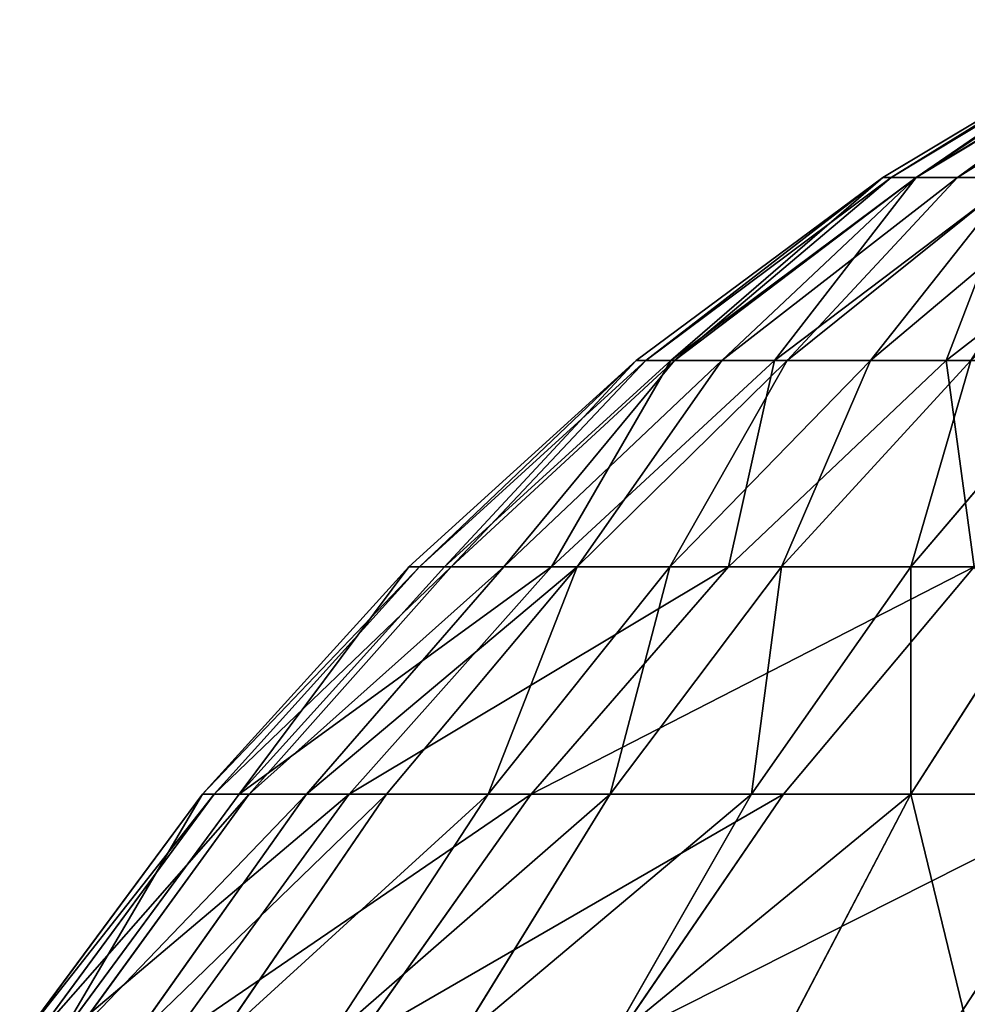
# Model space of a CAD drawing. Extents: x -402 to 397, y -746 to 747.
# Drawn here: x -402 to -401, y -603 to -602 of the extents above; entities that cross this region are included whole.
import ezdxf

# ---------------------------------------------------------------- set-up
doc = ezdxf.new("R2010")
doc.units = 0
doc.layers.get('0').update_dxf_attribs({"color": 13, "linetype": 'CONTINUOUS'})

# ---------------------------------------------------------------- blocks, each defined once
blk = doc.blocks.new('COUCH_SIDE_OUTER')
for p, q in [((-158.14626, 59.4916, 28.58942), (-157.99487, 59.24991, 28.51611)), ((-157.81953, 59.23898, 1400.00123), (-157.81953, 59.46718, 1400.63887)), ((-158.14626, 59.46152, 1398.62597), (-157.99487, 59.2103, 1398.65062)), ((-158.14626, 59.4578, 28.72406), (-157.99487, 59.21014, 28.67474)), ((-157.99487, 59.46524, 1399.9324), (-157.81953, 59.23898, 1400.00123)), ((-158.14626, 59.43749, 28.86132), (-157.99487, 59.18619, 28.83661)), ((-157.99487, 59.17813, 28.99994), (-158.14626, 59.43067, 28.99994)), ((-157.99487, 59.17813, 1397.99733), (-158.14626, 59.43067, 1397.99733)), ((-157.40374, 59.08294, 1400.79809), (-157.40374, 59.39005, 1401.44735)), ((-157.40374, 59.39005, 1401.44735), (-157.16717, 59.23533, 1401.52998)), ((-157.99487, 59.37494, 28.21423), (-157.81953, 59.16635, 28.10278)), ((-157.81953, 59.37362, 27.79255), (-157.62187, 59.2051, 27.65419)), ((-157.40374, 59.37362, 27.20728), (-157.40374, 59.2051, 27.36012)), ((-157.62187, 59.34486, 27.49995), (-157.62187, 59.2051, 27.65419)), ((-157.62187, 59.34486, 27.49995), (-157.40374, 59.2051, 27.36012)), ((-157.99487, 59.2103, 1398.65062), (-157.99487, 59.30626, 1399.29787)), ((-157.99487, 59.30626, 1399.29787), (-157.81953, 59.07434, 1399.34391)), ((-157.99487, 59.30502, 28.36213), (-157.99487, 59.24991, 28.51611)), ((-157.99487, 59.30502, 28.36213), (-157.81953, 59.08658, 28.27161)), ((-157.81953, 59.26246, 27.94256), (-157.81953, 59.16635, 28.10278)), ((-157.81953, 59.26246, 27.94256), (-157.62187, 59.08108, 27.82142)), ((-157.62187, 59.03015, 1400.06449), (-157.62187, 59.26564, 1400.72243)), ((-157.62187, 59.26564, 1400.72243), (-157.40374, 59.08294, 1400.79809)), ((-157.99487, 59.24991, 28.51611), (-157.99487, 59.21014, 28.67474)), ((-157.99487, 59.24991, 28.51611), (-157.81953, 59.02364, 28.44751)), ((-157.81953, 59.07434, 1399.34391), (-157.81953, 59.23898, 1400.00123)), ((-157.81953, 59.23898, 1400.00123), (-157.62187, 59.03015, 1400.06449)), ((-157.99487, 59.17813, 1397.99733), (-157.99487, 59.2103, 1398.65062)), ((-157.99487, 59.2103, 1398.65062), (-157.81953, 58.97489, 1398.67372)), ((-157.99487, 59.21014, 28.67474), (-157.99487, 59.18619, 28.83661)), ((-157.99487, 59.21014, 28.67474), (-157.81953, 58.9783, 28.62866)), ((-157.62187, 59.2051, 27.65419), (-157.62187, 59.08108, 27.82142)), ((-157.62187, 59.2051, 27.65419), (-157.40374, 59.05224, 27.52875)), ((-157.40374, 59.2051, 27.36012), (-157.40374, 59.05224, 27.52875)), ((-157.40374, 59.2051, 27.36012), (-157.16717, 59.08108, 27.23615)), ((-157.99487, 59.18619, 28.83661), (-157.99487, 59.17813, 28.99994)), ((-157.99487, 59.18619, 28.83661), (-157.81953, 58.95086, 28.81342)), ((-157.99487, 59.17813, 28.99994), (-157.99487, 59.17813, 1397.99733)), ((-157.81953, 58.94171, 28.99994), (-157.99487, 59.17813, 28.99994)), ((-157.81953, 58.94171, 1397.99733), (-157.99487, 59.17813, 1397.99733)), ((-157.81953, 59.16635, 28.10278), (-157.81953, 59.08658, 28.27161)), ((-157.81953, 59.16635, 28.10278), (-157.62187, 58.97403, 28)), ((-157.81953, 59.08658, 28.27161), (-157.81953, 59.02364, 28.44751)), ((-157.81953, 59.08658, 28.27161), (-157.62187, 58.88505, 28.18817)), ((-157.62187, 59.08108, 27.82142), (-157.62187, 58.97403, 28)), ((-157.62187, 59.08108, 27.82142), (-157.40374, 58.91667, 27.71155)), ((-157.40374, 58.84102, 1400.12185), (-157.40374, 59.08294, 1400.79809)), ((-157.40374, 59.08294, 1400.79809), (-157.16717, 58.92093, 1400.86521)), ((-157.81953, 58.97489, 1398.67372), (-157.81953, 59.07434, 1399.34391)), ((-157.81953, 59.07434, 1399.34391), (-157.62187, 58.86032, 1399.38654)), ((-157.40374, 59.05224, 27.52875), (-157.40374, 58.91667, 27.71155)), ((-157.40374, 59.05224, 27.52875), (-157.16717, 58.91667, 27.41755)), ((-157.81953, 59.02364, 28.44751), (-157.81953, 58.9783, 28.62866)), ((-157.81953, 59.02364, 28.44751), (-157.62187, 58.81489, 28.38416)), ((-157.62187, 58.86032, 1399.38654), (-157.62187, 59.03015, 1400.06449)), ((-157.62187, 59.03015, 1400.06449), (-157.40374, 58.84102, 1400.12185)), ((-157.81953, 58.9783, 28.62866), (-157.81953, 58.95086, 28.81342)), ((-157.81953, 58.9783, 28.62866), (-157.62187, 58.76428, 28.58607)), ((-157.81953, 58.94171, 1397.99733), (-157.81953, 58.97489, 1398.67372)), ((-157.81953, 58.97489, 1398.67372), (-157.62187, 58.75784, 1398.69527)), ((-157.62187, 58.97403, 28), (-157.62187, 58.88505, 28.18817)), ((-157.62187, 58.97403, 28), (-157.40374, 58.7997, 27.90675)), ((-157.81953, 58.95086, 28.81342), (-157.81953, 58.94171, 28.99994)), ((-157.81953, 58.95086, 28.81342), (-157.62187, 58.73374, 28.79199)), ((-157.81953, 58.94171, 28.99994), (-157.81953, 58.94171, 1397.99733)), ((-157.62187, 58.72351, 28.99994), (-157.81953, 58.94171, 28.99994)), ((-157.62187, 58.72351, 1397.99733), (-157.81953, 58.94171, 1397.99733)), ((-157.40374, 58.91667, 27.71155), (-157.40374, 58.7997, 27.90675)), ((-157.40374, 58.91667, 27.71155), (-157.16717, 58.77079, 27.61407)), ((-157.62187, 58.88505, 28.18817), (-157.62187, 58.81489, 28.38416)), ((-157.62187, 58.88505, 28.18817), (-157.40374, 58.70234, 28.11249)), ((-157.62187, 58.75784, 1398.69527), (-157.62187, 58.86032, 1399.38654)), ((-157.62187, 58.86032, 1399.38654), (-157.40374, 58.66645, 1399.42499)), ((-157.40374, 58.66645, 1399.42499), (-157.40374, 58.84102, 1400.12185)), ((-157.40374, 58.84102, 1400.12185), (-157.16717, 58.6732, 1400.1727)), ((-157.62187, 58.81489, 28.38416), (-157.62187, 58.76428, 28.58607)), ((-157.62187, 58.81489, 28.38416), (-157.40374, 58.62568, 28.32672)), ((-157.40374, 58.7997, 27.90675), (-157.40374, 58.70234, 28.11249)), ((-157.40374, 58.7997, 27.90675), (-157.16717, 58.64498, 27.8241)), ((-157.62187, 58.76428, 28.58607), (-157.62187, 58.73374, 28.79199)), ((-157.62187, 58.76428, 28.58607), (-157.40374, 58.57041, 28.54749)), ((-157.62187, 58.72351, 1397.99733), (-157.62187, 58.75784, 1398.69527)), ((-157.62187, 58.75784, 1398.69527), (-157.40374, 58.56111, 1398.71449)), ((-157.62187, 58.73374, 28.79199), (-157.62187, 58.72351, 28.99994)), ((-157.62187, 58.73374, 28.79199), (-157.40374, 58.537, 28.77265)), ((-157.62187, 58.72351, 28.99994), (-157.62187, 58.72351, 1397.99733)), ((-157.40374, 58.52584, 1397.99733), (-157.62187, 58.72351, 1397.99733)), ((-157.40374, 58.52584, 28.99994), (-157.62187, 58.72351, 28.99994)), ((-157.40374, 58.70234, 28.11249), (-157.40374, 58.62568, 28.32672)), ((-157.40374, 58.70234, 28.11249), (-157.16717, 58.54034, 28.04535)), ((-157.40374, 58.56111, 1398.71449), (-157.40374, 58.66645, 1399.42499)), ((-157.40374, 58.66645, 1399.42499), (-157.16717, 58.49445, 1399.45925)), ((-157.40374, 58.62568, 28.32672), (-157.40374, 58.57041, 28.54749)), ((-157.40374, 58.62568, 28.32672), (-157.16717, 58.45786, 28.27582)), ((-157.40374, 58.57041, 28.54749), (-157.40374, 58.537, 28.77265)), ((-157.40374, 58.57041, 28.54749), (-157.16717, 58.39841, 28.5133)), ((-157.40374, 58.52584, 1397.99733), (-157.40374, 58.56111, 1398.71449)), ((-157.40374, 58.56111, 1398.71449), (-157.16717, 58.38655, 1398.7317)), ((-157.40374, 58.537, 28.77265), (-157.40374, 58.52584, 28.99994)), ((-157.40374, 58.537, 28.77265), (-157.16717, 58.36252, 28.7555)), ((-157.40374, 58.52584, 28.99994), (-157.40374, 58.52584, 1397.99733)), ((-157.16717, 58.3505, 1397.99733), (-157.40374, 58.52584, 1397.99733)), ((-157.16717, 58.3505, 28.99994), (-157.40374, 58.52584, 28.99994))]:
    blk.add_line(p, q)
mesh = blk.add_polyface()
corners = [(-157.16717, 59.23533, 1401.52998), (-157.40374, 59.75933, 1402.06343), (-157.40374, 59.39005, 1401.44735), (-157.16717, 59.61345, 1402.16079)]
mesh.append_faces([[corners[k] for k in face] for face in [(0, 1, 2), (1, 0, 3)]], dxfattribs={"vtx0": -1})
mesh = blk.add_polyface()
corners = [(-157.81953, 59.46718, 1400.63887), (-157.99487, 59.46524, 1399.9324), (-157.81953, 59.23898, 1400.00123), (-157.99487, 59.68562, 1400.54849)]
mesh.append_faces([[corners[k] for k in face] for face in [(0, 1, 2), (1, 0, 3)]], dxfattribs={"vtx0": -1})
mesh = blk.add_polyface()
corners = [(-157.40374, 59.39005, 1401.44735), (-157.62187, 59.26564, 1400.72243), (-157.40374, 59.08294, 1400.79809), (-157.62187, 59.56438, 1401.35418)]
mesh.append_faces([[corners[k] for k in face] for face in [(0, 1, 2), (1, 0, 3)]], dxfattribs={"vtx0": -1})
mesh = blk.add_polyface()
corners = [(-157.99487, 59.30626, 1399.29787), (-158.14626, 59.46152, 1398.62597), (-157.99487, 59.2103, 1398.65062), (-158.14626, 59.55392, 1399.24857)]
mesh.append_faces([[corners[k] for k in face] for face in [(0, 1, 2), (1, 0, 3)]], dxfattribs={"vtx0": -1})
mesh = blk.add_polyface()
corners = [(-158.14626, 59.4916, 28.58942), (-157.99487, 59.30502, 28.36213), (-157.99487, 59.24991, 28.51611), (-158.14626, 59.53834, 28.45875)]
mesh.append_faces([[corners[k] for k in face] for face in [(0, 1, 2), (1, 0, 3)]], dxfattribs={"vtx0": -1})
mesh = blk.add_polyface()
corners = [(-157.81953, 59.37362, 27.79255), (-157.62187, 59.34486, 27.49995), (-157.62187, 59.2051, 27.65419), (-157.81953, 59.49912, 27.65419)]
mesh.append_faces([[corners[k] for k in face] for face in [(0, 1, 2), (1, 0, 3)]], dxfattribs={"vtx0": -1})
mesh = blk.add_polyface()
corners = [(-157.62187, 59.34486, 27.49995), (-157.40374, 59.37362, 27.20728), (-157.40374, 59.2051, 27.36012), (-157.62187, 59.49912, 27.36012)]
mesh.append_faces([[corners[k] for k in face] for face in [(0, 1, 2), (1, 0, 3)]], dxfattribs={"vtx0": -1})
mesh = blk.add_polyface()
corners = [(-158.14626, 59.4578, 28.72406), (-157.99487, 59.24991, 28.51611), (-157.99487, 59.21014, 28.67474), (-158.14626, 59.4916, 28.58942)]
mesh.append_faces([[corners[k] for k in face] for face in [(0, 1, 2), (1, 0, 3)]], dxfattribs={"vtx0": -1})
mesh = blk.add_polyface()
corners = [(-157.62187, 59.26564, 1400.72243), (-157.81953, 59.23898, 1400.00123), (-157.62187, 59.03015, 1400.06449), (-157.81953, 59.46718, 1400.63887)]
mesh.append_faces([[corners[k] for k in face] for face in [(0, 1, 2), (1, 0, 3)]], dxfattribs={"vtx0": -1})
mesh = blk.add_polyface()
corners = [(-157.99487, 59.2103, 1398.65062), (-158.14626, 59.43067, 1397.99733), (-157.99487, 59.17813, 1397.99733), (-158.14626, 59.46152, 1398.62597)]
mesh.append_faces([[corners[k] for k in face] for face in [(0, 1, 2), (1, 0, 3)]], dxfattribs={"vtx0": -1})
mesh = blk.add_polyface()
corners = [(-158.14626, 59.43749, 28.86132), (-157.99487, 59.21014, 28.67474), (-157.99487, 59.18619, 28.83661), (-158.14626, 59.4578, 28.72406)]
mesh.append_faces([[corners[k] for k in face] for face in [(0, 1, 2), (1, 0, 3)]], dxfattribs={"vtx0": -1})
mesh = blk.add_polyface()
corners = [(-157.81953, 59.23898, 1400.00123), (-157.99487, 59.30626, 1399.29787), (-157.81953, 59.07434, 1399.34391), (-157.99487, 59.46524, 1399.9324)]
mesh.append_faces([[corners[k] for k in face] for face in [(0, 1, 2), (1, 0, 3)]], dxfattribs={"vtx0": -1})
mesh = blk.add_polyface()
corners = [(-157.99487, 59.37494, 28.21423), (-157.81953, 59.26246, 27.94256), (-157.81953, 59.16635, 28.10278), (-157.99487, 59.45904, 28.07399)]
mesh.append_faces([[corners[k] for k in face] for face in [(0, 1, 2), (1, 0, 3)]], dxfattribs={"vtx0": -1})
mesh = blk.add_polyface()
corners = [(-158.14626, 59.43067, 28.99994), (-157.99487, 59.18619, 28.83661), (-157.99487, 59.17813, 28.99994), (-158.14626, 59.43749, 28.86132)]
mesh.append_faces([[corners[k] for k in face] for face in [(0, 1, 2), (1, 0, 3)]], dxfattribs={"vtx0": -1})
mesh = blk.add_polyface()
corners = [(-158.14626, 59.43067, 1397.99733), (-157.99487, 59.17813, 28.99994), (-157.99487, 59.17813, 1397.99733), (-158.14626, 59.43067, 28.99994)]
mesh.append_faces([[corners[k] for k in face] for face in [(0, 1, 2), (1, 0, 3)]], dxfattribs={"vtx0": -1})
mesh = blk.add_polyface()
corners = [(-157.16717, 58.92093, 1400.86521), (-157.40374, 59.39005, 1401.44735), (-157.40374, 59.08294, 1400.79809), (-157.16717, 59.23533, 1401.52998)]
mesh.append_faces([[corners[k] for k in face] for face in [(0, 1, 2), (1, 0, 3)]], dxfattribs={"vtx0": -1})
mesh = blk.add_polyface()
corners = [(-157.99487, 59.30502, 28.36213), (-157.81953, 59.16635, 28.10278), (-157.81953, 59.08658, 28.27161), (-157.99487, 59.37494, 28.21423)]
mesh.append_faces([[corners[k] for k in face] for face in [(0, 1, 2), (1, 0, 3)]], dxfattribs={"vtx0": -1})
mesh = blk.add_polyface()
corners = [(-157.81953, 59.26246, 27.94256), (-157.62187, 59.2051, 27.65419), (-157.62187, 59.08108, 27.82142), (-157.81953, 59.37362, 27.79255)]
mesh.append_faces([[corners[k] for k in face] for face in [(0, 1, 2), (1, 0, 3)]], dxfattribs={"vtx0": -1})
mesh = blk.add_polyface()
corners = [(-157.16717, 59.26246, 27.07178), (-157.40374, 59.2051, 27.36012), (-157.40374, 59.37362, 27.20728), (-157.16717, 59.08108, 27.23615)]
mesh.append_faces([[corners[k] for k in face] for face in [(0, 1, 2), (1, 0, 3)]], dxfattribs={"vtx0": -1})
mesh = blk.add_polyface()
corners = [(-157.62187, 59.2051, 27.65419), (-157.40374, 59.2051, 27.36012), (-157.40374, 59.05224, 27.52875), (-157.62187, 59.34486, 27.49995)]
mesh.append_faces([[corners[k] for k in face] for face in [(0, 1, 2), (1, 0, 3)]], dxfattribs={"vtx0": -1})
mesh = blk.add_polyface()
corners = [(-157.81953, 59.07434, 1399.34391), (-157.99487, 59.2103, 1398.65062), (-157.81953, 58.97489, 1398.67372), (-157.99487, 59.30626, 1399.29787)]
mesh.append_faces([[corners[k] for k in face] for face in [(0, 1, 2), (1, 0, 3)]], dxfattribs={"vtx0": -1})
mesh = blk.add_polyface()
corners = [(-157.99487, 59.24991, 28.51611), (-157.81953, 59.08658, 28.27161), (-157.81953, 59.02364, 28.44751), (-157.99487, 59.30502, 28.36213)]
mesh.append_faces([[corners[k] for k in face] for face in [(0, 1, 2), (1, 0, 3)]], dxfattribs={"vtx0": -1})
mesh = blk.add_polyface()
corners = [(-157.81953, 59.16635, 28.10278), (-157.62187, 59.08108, 27.82142), (-157.62187, 58.97403, 28), (-157.81953, 59.26246, 27.94256)]
mesh.append_faces([[corners[k] for k in face] for face in [(0, 1, 2), (1, 0, 3)]], dxfattribs={"vtx0": -1})
mesh = blk.add_polyface()
corners = [(-157.40374, 58.84102, 1400.12185), (-157.62187, 59.26564, 1400.72243), (-157.62187, 59.03015, 1400.06449), (-157.40374, 59.08294, 1400.79809)]
mesh.append_faces([[corners[k] for k in face] for face in [(0, 1, 2), (1, 0, 3)]], dxfattribs={"vtx0": -1})
mesh = blk.add_polyface()
corners = [(-157.99487, 59.21014, 28.67474), (-157.81953, 59.02364, 28.44751), (-157.81953, 58.9783, 28.62866), (-157.99487, 59.24991, 28.51611)]
mesh.append_faces([[corners[k] for k in face] for face in [(0, 1, 2), (1, 0, 3)]], dxfattribs={"vtx0": -1})
mesh = blk.add_polyface()
corners = [(-157.62187, 59.03015, 1400.06449), (-157.81953, 59.07434, 1399.34391), (-157.62187, 58.86032, 1399.38654), (-157.81953, 59.23898, 1400.00123)]
mesh.append_faces([[corners[k] for k in face] for face in [(0, 1, 2), (1, 0, 3)]], dxfattribs={"vtx0": -1})
mesh = blk.add_polyface()
corners = [(-157.81953, 58.97489, 1398.67372), (-157.99487, 59.17813, 1397.99733), (-157.81953, 58.94171, 1397.99733), (-157.99487, 59.2103, 1398.65062)]
mesh.append_faces([[corners[k] for k in face] for face in [(0, 1, 2), (1, 0, 3)]], dxfattribs={"vtx0": -1})
mesh = blk.add_polyface()
corners = [(-157.99487, 59.18619, 28.83661), (-157.81953, 58.9783, 28.62866), (-157.81953, 58.95086, 28.81342), (-157.99487, 59.21014, 28.67474)]
mesh.append_faces([[corners[k] for k in face] for face in [(0, 1, 2), (1, 0, 3)]], dxfattribs={"vtx0": -1})
mesh = blk.add_polyface()
corners = [(-157.62187, 59.08108, 27.82142), (-157.40374, 59.05224, 27.52875), (-157.40374, 58.91667, 27.71155), (-157.62187, 59.2051, 27.65419)]
mesh.append_faces([[corners[k] for k in face] for face in [(0, 1, 2), (1, 0, 3)]], dxfattribs={"vtx0": -1})
mesh = blk.add_polyface()
corners = [(-157.16717, 58.91667, 27.41755), (-157.40374, 59.2051, 27.36012), (-157.16717, 59.08108, 27.23615), (-157.40374, 59.05224, 27.52875)]
mesh.append_faces([[corners[k] for k in face] for face in [(0, 1, 2), (1, 0, 3)]], dxfattribs={"vtx0": -1})
mesh = blk.add_polyface()
corners = [(-157.99487, 59.17813, 28.99994), (-157.81953, 58.95086, 28.81342), (-157.81953, 58.94171, 28.99994), (-157.99487, 59.18619, 28.83661)]
mesh.append_faces([[corners[k] for k in face] for face in [(0, 1, 2), (1, 0, 3)]], dxfattribs={"vtx0": -1})
mesh = blk.add_polyface()
corners = [(-157.99487, 59.17813, 1397.99733), (-157.81953, 58.94171, 28.99994), (-157.81953, 58.94171, 1397.99733), (-157.99487, 59.17813, 28.99994)]
mesh.append_faces([[corners[k] for k in face] for face in [(0, 1, 2), (1, 0, 3)]], dxfattribs={"vtx0": -1})
mesh = blk.add_polyface()
corners = [(-157.81953, 59.08658, 28.27161), (-157.62187, 58.97403, 28), (-157.62187, 58.88505, 28.18817), (-157.81953, 59.16635, 28.10278)]
mesh.append_faces([[corners[k] for k in face] for face in [(0, 1, 2), (1, 0, 3)]], dxfattribs={"vtx0": -1})
mesh = blk.add_polyface()
corners = [(-157.81953, 59.02364, 28.44751), (-157.62187, 58.88505, 28.18817), (-157.62187, 58.81489, 28.38416), (-157.81953, 59.08658, 28.27161)]
mesh.append_faces([[corners[k] for k in face] for face in [(0, 1, 2), (1, 0, 3)]], dxfattribs={"vtx0": -1})
mesh = blk.add_polyface()
corners = [(-157.62187, 58.97403, 28), (-157.40374, 58.91667, 27.71155), (-157.40374, 58.7997, 27.90675), (-157.62187, 59.08108, 27.82142)]
mesh.append_faces([[corners[k] for k in face] for face in [(0, 1, 2), (1, 0, 3)]], dxfattribs={"vtx0": -1})
mesh = blk.add_polyface()
corners = [(-157.16717, 58.6732, 1400.1727), (-157.40374, 59.08294, 1400.79809), (-157.40374, 58.84102, 1400.12185), (-157.16717, 58.92093, 1400.86521)]
mesh.append_faces([[corners[k] for k in face] for face in [(0, 1, 2), (1, 0, 3)]], dxfattribs={"vtx0": -1})
mesh = blk.add_polyface()
corners = [(-157.62187, 58.86032, 1399.38654), (-157.81953, 58.97489, 1398.67372), (-157.62187, 58.75784, 1398.69527), (-157.81953, 59.07434, 1399.34391)]
mesh.append_faces([[corners[k] for k in face] for face in [(0, 1, 2), (1, 0, 3)]], dxfattribs={"vtx0": -1})
mesh = blk.add_polyface()
corners = [(-157.16717, 58.77079, 27.61407), (-157.40374, 59.05224, 27.52875), (-157.16717, 58.91667, 27.41755), (-157.40374, 58.91667, 27.71155)]
mesh.append_faces([[corners[k] for k in face] for face in [(0, 1, 2), (1, 0, 3)]], dxfattribs={"vtx0": -1})
mesh = blk.add_polyface()
corners = [(-157.81953, 58.9783, 28.62866), (-157.62187, 58.81489, 28.38416), (-157.62187, 58.76428, 28.58607), (-157.81953, 59.02364, 28.44751)]
mesh.append_faces([[corners[k] for k in face] for face in [(0, 1, 2), (1, 0, 3)]], dxfattribs={"vtx0": -1})
mesh = blk.add_polyface()
corners = [(-157.40374, 58.66645, 1399.42499), (-157.62187, 59.03015, 1400.06449), (-157.62187, 58.86032, 1399.38654), (-157.40374, 58.84102, 1400.12185)]
mesh.append_faces([[corners[k] for k in face] for face in [(0, 1, 2), (1, 0, 3)]], dxfattribs={"vtx0": -1})
mesh = blk.add_polyface()
corners = [(-157.81953, 58.95086, 28.81342), (-157.62187, 58.76428, 28.58607), (-157.62187, 58.73374, 28.79199), (-157.81953, 58.9783, 28.62866)]
mesh.append_faces([[corners[k] for k in face] for face in [(0, 1, 2), (1, 0, 3)]], dxfattribs={"vtx0": -1})
mesh = blk.add_polyface()
corners = [(-157.62187, 58.75784, 1398.69527), (-157.81953, 58.94171, 1397.99733), (-157.62187, 58.72351, 1397.99733), (-157.81953, 58.97489, 1398.67372)]
mesh.append_faces([[corners[k] for k in face] for face in [(0, 1, 2), (1, 0, 3)]], dxfattribs={"vtx0": -1})
mesh = blk.add_polyface()
corners = [(-157.62187, 58.88505, 28.18817), (-157.40374, 58.7997, 27.90675), (-157.40374, 58.70234, 28.11249), (-157.62187, 58.97403, 28)]
mesh.append_faces([[corners[k] for k in face] for face in [(0, 1, 2), (1, 0, 3)]], dxfattribs={"vtx0": -1})
mesh = blk.add_polyface()
corners = [(-157.81953, 58.94171, 28.99994), (-157.62187, 58.73374, 28.79199), (-157.62187, 58.72351, 28.99994), (-157.81953, 58.95086, 28.81342)]
mesh.append_faces([[corners[k] for k in face] for face in [(0, 1, 2), (1, 0, 3)]], dxfattribs={"vtx0": -1})
mesh = blk.add_polyface()
corners = [(-157.81953, 58.94171, 1397.99733), (-157.62187, 58.72351, 28.99994), (-157.62187, 58.72351, 1397.99733), (-157.81953, 58.94171, 28.99994)]
mesh.append_faces([[corners[k] for k in face] for face in [(0, 1, 2), (1, 0, 3)]], dxfattribs={"vtx0": -1})
mesh = blk.add_polyface()
corners = [(-157.16717, 58.64498, 27.8241), (-157.40374, 58.91667, 27.71155), (-157.16717, 58.77079, 27.61407), (-157.40374, 58.7997, 27.90675)]
mesh.append_faces([[corners[k] for k in face] for face in [(0, 1, 2), (1, 0, 3)]], dxfattribs={"vtx0": -1})
mesh = blk.add_polyface()
corners = [(-157.40374, 58.62568, 28.32672), (-157.62187, 58.88505, 28.18817), (-157.40374, 58.70234, 28.11249), (-157.62187, 58.81489, 28.38416)]
mesh.append_faces([[corners[k] for k in face] for face in [(0, 1, 2), (1, 0, 3)]], dxfattribs={"vtx0": -1})
mesh = blk.add_polyface()
corners = [(-157.40374, 58.56111, 1398.71449), (-157.62187, 58.86032, 1399.38654), (-157.62187, 58.75784, 1398.69527), (-157.40374, 58.66645, 1399.42499)]
mesh.append_faces([[corners[k] for k in face] for face in [(0, 1, 2), (1, 0, 3)]], dxfattribs={"vtx0": -1})
mesh = blk.add_polyface()
corners = [(-157.16717, 58.49445, 1399.45925), (-157.40374, 58.84102, 1400.12185), (-157.40374, 58.66645, 1399.42499), (-157.16717, 58.6732, 1400.1727)]
mesh.append_faces([[corners[k] for k in face] for face in [(0, 1, 2), (1, 0, 3)]], dxfattribs={"vtx0": -1})
mesh = blk.add_polyface()
corners = [(-157.40374, 58.57041, 28.54749), (-157.62187, 58.81489, 28.38416), (-157.40374, 58.62568, 28.32672), (-157.62187, 58.76428, 28.58607)]
mesh.append_faces([[corners[k] for k in face] for face in [(0, 1, 2), (1, 0, 3)]], dxfattribs={"vtx0": -1})
mesh = blk.add_polyface()
corners = [(-157.16717, 58.54034, 28.04535), (-157.40374, 58.7997, 27.90675), (-157.16717, 58.64498, 27.8241), (-157.40374, 58.70234, 28.11249)]
mesh.append_faces([[corners[k] for k in face] for face in [(0, 1, 2), (1, 0, 3)]], dxfattribs={"vtx0": -1})
mesh = blk.add_polyface()
corners = [(-157.40374, 58.537, 28.77265), (-157.62187, 58.76428, 28.58607), (-157.40374, 58.57041, 28.54749), (-157.62187, 58.73374, 28.79199)]
mesh.append_faces([[corners[k] for k in face] for face in [(0, 1, 2), (1, 0, 3)]], dxfattribs={"vtx0": -1})
mesh = blk.add_polyface()
corners = [(-157.40374, 58.56111, 1398.71449), (-157.62187, 58.72351, 1397.99733), (-157.40374, 58.52584, 1397.99733), (-157.62187, 58.75784, 1398.69527)]
mesh.append_faces([[corners[k] for k in face] for face in [(0, 1, 2), (1, 0, 3)]], dxfattribs={"vtx0": -1})
mesh = blk.add_polyface()
corners = [(-157.40374, 58.52584, 28.99994), (-157.62187, 58.73374, 28.79199), (-157.40374, 58.537, 28.77265), (-157.62187, 58.72351, 28.99994)]
mesh.append_faces([[corners[k] for k in face] for face in [(0, 1, 2), (1, 0, 3)]], dxfattribs={"vtx0": -1})
mesh = blk.add_polyface()
corners = [(-157.40374, 58.52584, 1397.99733), (-157.62187, 58.72351, 28.99994), (-157.40374, 58.52584, 28.99994), (-157.62187, 58.72351, 1397.99733)]
mesh.append_faces([[corners[k] for k in face] for face in [(0, 1, 2), (1, 0, 3)]], dxfattribs={"vtx0": -1})
mesh = blk.add_polyface()
corners = [(-157.16717, 58.45786, 28.27582), (-157.40374, 58.70234, 28.11249), (-157.16717, 58.54034, 28.04535), (-157.40374, 58.62568, 28.32672)]
mesh.append_faces([[corners[k] for k in face] for face in [(0, 1, 2), (1, 0, 3)]], dxfattribs={"vtx0": -1})
mesh = blk.add_polyface()
corners = [(-157.16717, 58.38655, 1398.7317), (-157.40374, 58.66645, 1399.42499), (-157.40374, 58.56111, 1398.71449), (-157.16717, 58.49445, 1399.45925)]
mesh.append_faces([[corners[k] for k in face] for face in [(0, 1, 2), (1, 0, 3)]], dxfattribs={"vtx0": -1})
mesh = blk.add_polyface()
corners = [(-157.16717, 58.39841, 28.5133), (-157.40374, 58.62568, 28.32672), (-157.16717, 58.45786, 28.27582), (-157.40374, 58.57041, 28.54749)]
mesh.append_faces([[corners[k] for k in face] for face in [(0, 1, 2), (1, 0, 3)]], dxfattribs={"vtx0": -1})
mesh = blk.add_polyface()
corners = [(-157.16717, 58.36252, 28.7555), (-157.40374, 58.57041, 28.54749), (-157.16717, 58.39841, 28.5133), (-157.40374, 58.537, 28.77265)]
mesh.append_faces([[corners[k] for k in face] for face in [(0, 1, 2), (1, 0, 3)]], dxfattribs={"vtx0": -1})
mesh = blk.add_polyface()
corners = [(-157.16717, 58.38655, 1398.7317), (-157.40374, 58.52584, 1397.99733), (-157.16717, 58.3505, 1397.99733), (-157.40374, 58.56111, 1398.71449)]
mesh.append_faces([[corners[k] for k in face] for face in [(0, 1, 2), (1, 0, 3)]], dxfattribs={"vtx0": -1})
mesh = blk.add_polyface()
corners = [(-157.16717, 58.3505, 28.99994), (-157.40374, 58.537, 28.77265), (-157.16717, 58.36252, 28.7555), (-157.40374, 58.52584, 28.99994)]
mesh.append_faces([[corners[k] for k in face] for face in [(0, 1, 2), (1, 0, 3)]], dxfattribs={"vtx0": -1})
mesh = blk.add_polyface()
corners = [(-157.16717, 58.3505, 1397.99733), (-157.40374, 58.52584, 28.99994), (-157.16717, 58.3505, 28.99994), (-157.40374, 58.52584, 1397.99733)]
mesh.append_faces([[corners[k] for k in face] for face in [(0, 1, 2), (1, 0, 3)]], dxfattribs={"vtx0": -1})
blk = doc.blocks.new('DO_20MM')
blk.add_blockref('COUCH_SIDE_OUTER', (0, 0))

msp = doc.modelspace()

# ---------------------------------------------------------------- block references
at = {"color": 49, "rotation": 270}
msp.add_blockref('DO_20MM', (-460, -760), dxfattribs=at)

doc.saveas('drawing.dxf')
